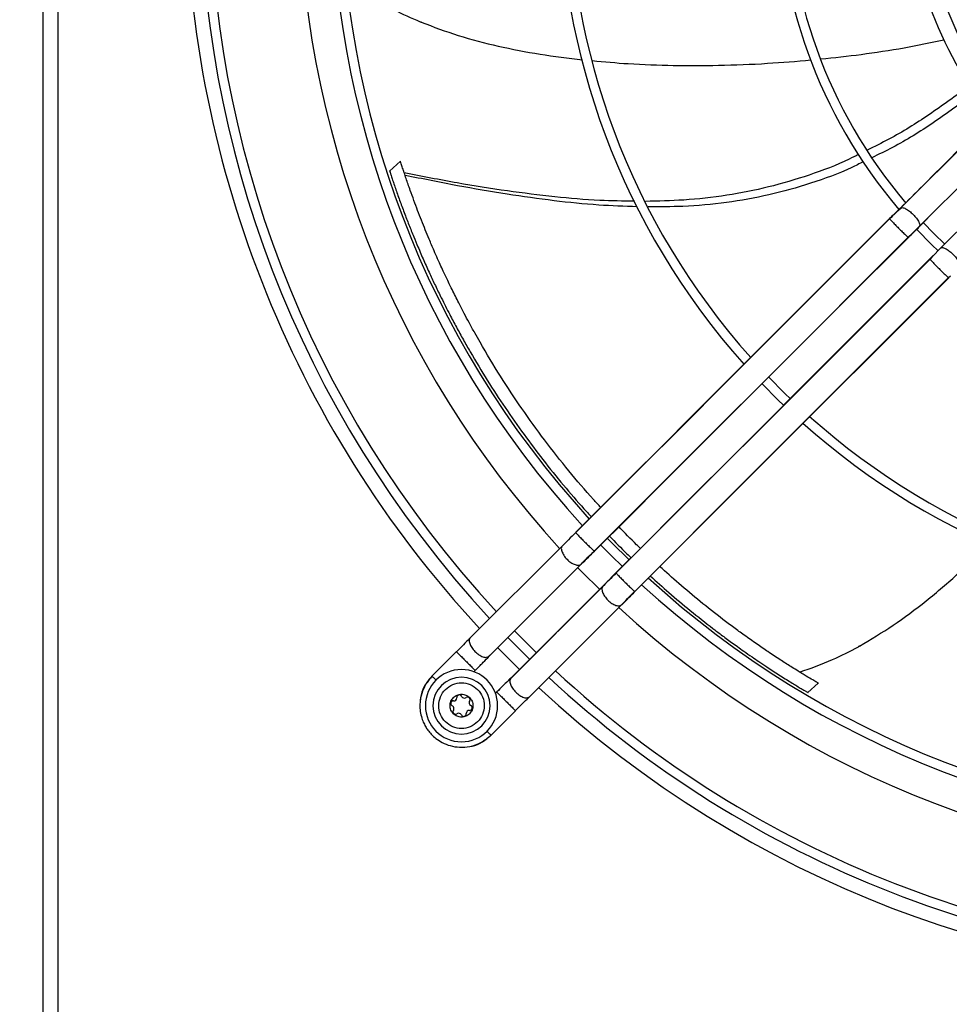
# Model space of a CAD drawing. Units: millimetres. Extents: x 5821 to 14834, y -7855 to -1981.
# Drawn here: x 8636 to 8880, y -4912 to -4653 of the extents above; entities that cross this region are included whole.
import ezdxf

# ---------------------------------------------------------------- set-up
doc = ezdxf.new("R2010")
doc.units = ezdxf.units.MM
doc.dimstyles.new('ISO-25', dxfattribs={"dimtxt": 2.5, "dimasz": 2.5, "dimexe": 1.25, "dimexo": 0.625, "dimtad": 1, "dimtxsty": 'Standard', "dimcen": 2.5, "dimadec": 0, "dimazin": 0, "dimtfac": 1, "dimtmove": 0, "dimatfit": 3, "dimfxl": 1, "dimarcsym": 0})

# ---------------------------------------------------------------- blocks, each defined once
blk = doc.blocks.new('*D20')
at = {"color": 0, "lineweight": -2, "transparency": 16777216}
for p, q in [((7727.65, -4280.02), (7727.65, -4031.75)), ((9476.78, -5055.02), (9476.78, -4031.75)), ((7752.65, -4033), (9451.78, -4033))]:
    blk.add_line(p, q, dxfattribs=at)
at = {"color": 0, "transparency": 16777216}
for points in [[(7752.65, -4028.83), (7752.65, -4037.17), (7727.65, -4033)], [(9451.78, -4028.83), (9451.78, -4037.17), (9476.78, -4033)]]:
    blk.add_solid(points, dxfattribs=at)
at = {"layer": 'Defpoints', "color": 0, "transparency": 16777216}
for p in [(9476.78, -4033), (7727.65, -4280.64), (9476.78, -5055.64)]:
    blk.add_point(p, dxfattribs=at)
at = {"color": 0, "transparency": 16777216, "insert": (8602.22, -4007.38), "char_height": 2.5, "attachment_point": 5}
blk.add_mtext('{\\H20x;1749}', dxfattribs=at)
blk = doc.blocks.new('*D21')
at = {"color": 0, "lineweight": -2, "transparency": 16777216}
for p, q in [((7719.15, -4280.02), (7719.15, -3773.75)), ((10032.65, -5285.02), (10032.65, -3773.75)), ((7744.15, -3775), (10007.65, -3775))]:
    blk.add_line(p, q, dxfattribs=at)
at = {"color": 0, "transparency": 16777216}
for points in [[(7744.15, -3770.83), (7744.15, -3779.17), (7719.15, -3775)], [(10007.65, -3770.83), (10007.65, -3779.17), (10032.65, -3775)]]:
    blk.add_solid(points, dxfattribs=at)
at = {"layer": 'Defpoints', "color": 0, "transparency": 16777216}
for p in [(10032.65, -3775), (7719.15, -4280.64), (10032.65, -5285.64)]:
    blk.add_point(p, dxfattribs=at)
at = {"color": 0, "transparency": 16777216, "insert": (8875.9, -3749.38), "char_height": 2.5, "attachment_point": 5}
blk.add_mtext('{\\H20x;2314}', dxfattribs=at)

msp = doc.modelspace()

# ---------------------------------------------------------------- linework, layer by layer
at = {"color": 7, "linetype": 'Continuous', "lineweight": 25}
for p, q in [((8641.8, -4308.14), (8641.8, -4923.14)), ((8645.8, -4923.14), (8645.8, -4308.14)), ((8892.29, -4677.31), (8867.42, -4702.15)), ((8872.35, -4706.95), (8897.46, -4681.88)), ((8903.07, -4687.48), (8878.01, -4712.59)), ((8732.97, -4692.46), (8735.82, -4689.88)), ((8867.31, -4702.17), (8867.56, -4702.12)), ((8872.23, -4707.15), (8874.52, -4704.86)), ((8872.61, -4706.69), (8874.52, -4704.86)), ((8869.39, -4709.88), (8869.36, -4709.83)), ((8878, -4712.59), (8875.52, -4715.07)), ((8875.9, -4714.68), (8875.06, -4715.55)), ((8875.52, -4715.07), (8875.12, -4715.58)), ((8879.94, -4720.47), (8880.47, -4720.02)), ((8879.97, -4720.45), (8879.98, -4720.44)), ((8778.23, -4791.17), (8754.01, -4815.4)), ((8786.75, -4792.35), (8786.85, -4792.43)), ((8788.9, -4801.86), (8764.68, -4826.08)), ((8789.03, -4801.73), (8765.13, -4825.61)), ((8769.54, -4830.93), (8793.77, -4806.71)), ((8750.52, -4818.87), (8744.09, -4825.3)), ((8750.52, -4818.87), (8750.62, -4818.97)), ((8761.36, -4817.78), (8767.16, -4823.58)), ((8755.9, -4823.38), (8756.77, -4822.5)), ((8744.09, -4825.3), (8744.18, -4825.39)), ((8755.13, -4824.16), (8755.47, -4823.82)), ((8755.37, -4823.72), (8755.47, -4823.82)), ((8764.85, -4825.81), (8764.73, -4826.12)), ((8842.99, -4829.65), (8845.71, -4827.19)), ((8761.12, -4829.48), (8760.79, -4829.81)), ((8759.64, -4840.85), (8766.07, -4834.43)), ((8765.98, -4834.33), (8766.07, -4834.43))]:
    msp.add_line(p, q, dxfattribs=at)
at = {"color": 8, "linetype": 'Continuous', "lineweight": 25}
for p, q in [((8783.35, -4795.87), (8783.51, -4795.52)), ((8759.13, -4820.09), (8759.29, -4819.75))]:
    msp.add_line(p, q, dxfattribs=at)
at = {"color": 7, "linetype": 'Continuous', "lineweight": 25, "flags": 128}
for points in [[(8864.44, -4704.93), (8838.51, -4730.87), (8830.17, -4739.21), (8821.84, -4747.54), (8813.21, -4756.17), (8803.91, -4765.48), (8797.17, -4772.21), (8789.85, -4779.53), (8781.9, -4787.48)], [(8864.47, -4704.99), (8821.64, -4747.82), (8809.34, -4760.13), (8799.53, -4769.93), (8781.93, -4787.54)], [(8873.31, -4705.99), (8876.09, -4708.85), (8878.96, -4711.64)], [(8871.53, -4707.74), (8875.55, -4711.84), (8877.19, -4713.41)], [(8786.79, -4792.4), (8817.8, -4761.39), (8833.18, -4746.01), (8869.33, -4709.86)], [(8786.85, -4792.43), (8796.01, -4783.28), (8804.32, -4774.96), (8811.91, -4767.37), (8818.96, -4760.32), (8827.56, -4751.72), (8835.87, -4743.41), (8852.63, -4726.65), (8869.39, -4709.88)], [(8875.06, -4715.55), (8849.13, -4741.47), (8840.8, -4749.81), (8832.48, -4758.13), (8826.78, -4763.83), (8820.84, -4769.77), (8814.55, -4776.06), (8807.8, -4782.8), (8800.48, -4790.13), (8792.52, -4798.09)], [(8875.09, -4715.61), (8831.97, -4758.73), (8819.57, -4771.13), (8809.66, -4781.04), (8792.54, -4798.15)], [(8797.41, -4803.01), (8828.06, -4772.35), (8843.55, -4756.87), (8879.95, -4720.47)], [(8797.47, -4803.04), (8806.64, -4793.87), (8814.96, -4785.55), (8822.55, -4777.96), (8829.6, -4770.9), (8838.19, -4762.31), (8846.5, -4754), (8863.25, -4737.26), (8880.01, -4720.5)], [(8832.61, -4746.58), (8836.9, -4750.92), (8838.36, -4752.33)], [(8830.84, -4748.35), (8835.16, -4752.71), (8836.55, -4754.06)], [(8790.2, -4788.99), (8791.4, -4790.21), (8795.95, -4794.74)], [(8788.44, -4790.76), (8791.29, -4793.66), (8794.19, -4796.51)], [(8759.13, -4820.09), (8772.93, -4806.28), (8783.35, -4795.87)], [(8782.4, -4796.72), (8783.6, -4797.95), (8788.22, -4802.53)], [(8789.08, -4801.6), (8775.76, -4814.91), (8764.85, -4825.81)], [(8764.01, -4815.12), (8768.69, -4819.83), (8769.81, -4820.93)], [(8765.77, -4813.36), (8770.44, -4818.05), (8771.58, -4819.16)]]:
    msp.add_lwpolyline(points, dxfattribs=at)
at = {"color": 7, "linetype": 'Continuous', "lineweight": 25}
for centre, radius, start, end in [((8969.3, -4615.64), 286.25, 137.1989, 222.8006), ((8969.3, -4615.64), 283.75, 137.2185, 222.7814), ((8969.3, -4615.64), 251.75, 137.5062, 222.5091), ((8969.3, -4615.64), 249.25, 137.5309, 222.4828), ((8969.3, -4615.64), 191.79, 138.2718, 221.7278), ((8969.3, -4615.64), 189.29, 138.3155, 221.683), ((8969.3, -4615.64), 134.32, 139.6526, 220.3126), ((8969.3, -4615.64), 131.82, 139.7373, 220.2687), ((8969.3, -4615.64), 290, 180, 222.8283), ((8969.3, -4615.64), 260.23, 180, 222.5794), ((8969.3, -4615.64), 100, 180, 218.7654), ((8969.3, -4615.64), 96, 180, 218.4278), ((8969.3, -4615.64), 189.29, 228.3152, 270), ((8969.3, -4615.64), 191.79, 228.2736, 270), ((8969.3, -4615.64), 249.25, 227.5162, 270), ((8969.3, -4615.64), 251.75, 227.5065, 270), ((8969.3, -4615.64), 260.23, 227.4216, 312.5782), ((8751.87, -4833.08), 9.5, 0, 180), ((8969.3, -4615.64), 283.75, 227.2191, 270), ((8751.87, -4833.08), 7.5, 0, 180), ((8969.3, -4615.64), 286.25, 227.2002, 270), ((8751.29, -4830.93), 0.679, 26.3189, 183.6811), ((8752.62, -4830.28), 0.8, 206.3189, 303.6811), ((8969.3, -4615.64), 290, 227.1707, 312.8285), ((8751.87, -4833.08), 9.5, 180, 0), ((8751.87, -4833.08), 7.5, 180, 0), ((8749.72, -4832.5), 0.679, 86.3189, 243.6811), ((8749.07, -4833.83), 0.8, 0, 63.6811), ((8749.82, -4831.03), 0.8, 266.3189, 0), ((8749.82, -4831.03), 0.8, 0, 3.6811), ((8753.44, -4831.51), 0.679, 0, 123.6811), ((8754.67, -4832.33), 0.8, 146.3189, 243.6811), ((8753.44, -4831.51), 0.679, 326.3189, 0), ((8754.01, -4833.65), 0.679, 0, 63.6811), ((8750.3, -4834.65), 0.679, 146.3189, 303.6811), ((8749.07, -4833.83), 0.8, 326.3189, 0), ((8751.12, -4835.88), 0.8, 26.3189, 123.6811), ((8752.44, -4835.22), 0.679, 206.3189, 0), ((8753.92, -4835.13), 0.8, 86.3189, 183.6811), ((8752.44, -4835.22), 0.679, 0, 3.6811), ((8754.01, -4833.65), 0.679, 266.3189, 0)]:
    msp.add_arc(centre, radius, start, end, dxfattribs=at)
for points, knots in [([(8726.1, -4645.23), (8728.71, -4646.89), (8733.47, -4649.89), (8738.63, -4652.14), (8740.96, -4653.15)], [0, 0, 0, 0, 0.550178, 1, 1, 1, 1]), ([(8740.96, -4653.15), (8741.01, -4653.16), (8741.11, -4653.18), (8741.21, -4653.2), (8741.25, -4653.2)], [0, 0, 0, 0, 0.559991, 1, 1, 1, 1]), ([(8741.25, -4653.2), (8741.25, -4653.22), (8741.25, -4653.24), (8741.25, -4653.26), (8741.24, -4653.27)], [0, 0, 0, 0, 0.56002, 1, 1, 1, 1]), ([(8741.24, -4653.27), (8744.48, -4654.49), (8751.1, -4656.99), (8761.6, -4659.68), (8772.5, -4661.82), (8779.94, -4662.72), (8783.65, -4663.17)], [0, 0, 0, 0, 0.237785, 0.48584, 0.742926, 1, 1, 1, 1]), ([(8846.38, -4662.96), (8849.91, -4662.58), (8857.23, -4661.79), (8868.02, -4660.14), (8875.23, -4658.67), (8878.69, -4657.95)], [0, 0, 0, 0, 0.325222, 0.675207, 1, 1, 1, 1]), ([(8786.27, -4663.4), (8789.41, -4663.69), (8796.5, -4664.34), (8807.57, -4664.7), (8819.8, -4664.68), (8831.87, -4664.23), (8839.95, -4663.54), (8843.74, -4663.22)], [0, 0, 0, 0, 0.164429, 0.370917, 0.577337, 0.801787, 1, 1, 1, 1]), ([(8885.41, -4670.06), (8881.89, -4672.63), (8875.09, -4677.62), (8866.08, -4683.25), (8860.47, -4685.99), (8858.55, -4686.92)], [0, 0, 0, 0, 0.412001, 0.798841, 1, 1, 1, 1]), ([(8886.69, -4672), (8883.14, -4674.62), (8876.23, -4679.73), (8867.19, -4685.37), (8861.59, -4688.05), (8859.76, -4688.92)], [0, 0, 0, 0, 0.4168193, 0.8095897, 1, 1, 1, 1]), ([(8892.43, -4677.09), (8890.25, -4679.27), (8885.76, -4683.74), (8879.37, -4690.12), (8873.18, -4696.31), (8869.29, -4700.19), (8867.31, -4702.17)], [0, 0, 0, 0, 0.260252, 0.535672, 0.762974, 1, 1, 1, 1]), ([(8856.22, -4688.09), (8855.42, -4688.5), (8851.26, -4690.63), (8843.37, -4693.58), (8832.63, -4696.81), (8821.58, -4698.96), (8810.75, -4700.19), (8803.59, -4700.35), (8800.24, -4700.42)], [0, 0, 0, 0, 0.0467355, 0.2425671, 0.4353312, 0.6286219, 0.8258433, 1, 1, 1, 1]), ([(8788.52, -4780.95), (8787.87, -4780.25), (8785, -4777.17), (8780.01, -4771.27), (8773.72, -4763.33), (8767.74, -4755.04), (8762.09, -4746.49), (8758.01, -4739.73), (8755.3, -4734.94), (8753.92, -4732.42), (8752.52, -4729.8), (8751.02, -4726.91), (8749.63, -4724.15), (8748.5, -4721.82), (8747.73, -4720.2), (8747.01, -4718.65), (8746.3, -4717.1), (8745.49, -4715.31), (8744.52, -4713.1), (8743.44, -4710.58), (8742.33, -4707.91), (8741.33, -4705.4), (8740.33, -4702.82), (8739.35, -4700.19), (8738.51, -4697.86), (8737.82, -4695.92), (8737.29, -4694.36), (8736.8, -4692.91), (8736.44, -4691.81), (8736.2, -4691.05), (8735.98, -4690.39), (8735.89, -4690.08), (8735.82, -4689.88)], [0, 0, 0, 0, 0.028559, 0.126002, 0.226298, 0.322471, 0.417689, 0.513321, 0.538841, 0.566838, 0.591053, 0.619137, 0.654446, 0.674301, 0.688886, 0.702657, 0.720425, 0.734814, 0.755866, 0.785563, 0.809131, 0.833765, 0.858297, 0.883097, 0.908174, 0.923687, 0.93878, 0.954572, 0.969342, 0.977379, 0.985091, 1, 1, 1, 1]), ([(8857.55, -4690.01), (8856.53, -4690.52), (8852.08, -4692.77), (8843.78, -4695.76), (8832.78, -4698.88), (8821.53, -4700.85), (8810.88, -4701.85), (8803.99, -4701.86), (8800.94, -4701.87)], [0, 0, 0, 0, 0.058489, 0.256664, 0.451343, 0.645796, 0.843133, 1, 1, 1, 1]), ([(8732.97, -4692.46), (8733.04, -4692.66), (8733.17, -4693.08), (8733.54, -4694.17), (8733.98, -4695.49), (8734.48, -4696.94), (8735.02, -4698.51), (8735.59, -4700.09), (8736.19, -4701.72), (8736.99, -4703.89), (8738.03, -4706.59), (8739.24, -4709.58), (8740.54, -4712.71), (8741.94, -4715.95), (8743.46, -4719.34), (8745, -4722.63), (8746.75, -4726.22), (8748.59, -4729.86), (8750.54, -4733.54), (8752.33, -4736.81), (8755.01, -4741.51), (8758.62, -4747.52), (8763.34, -4754.77), (8768.22, -4761.73), (8773.34, -4768.54), (8778.61, -4775.04), (8782.89, -4780.05), (8785.39, -4782.72), (8786.04, -4783.43)], [0, 0, 0, 0, 0.014953, 0.030712, 0.045546, 0.061398, 0.07651, 0.092043, 0.106766, 0.122635, 0.153107, 0.183501, 0.209371, 0.244315, 0.278837, 0.309887, 0.341977, 0.386315, 0.419719, 0.453913, 0.486921, 0.566283, 0.645802, 0.727812, 0.806664, 0.890667, 0.971225, 1, 1, 1, 1]), ([(8797.4, -4700.39), (8794.34, -4700.34), (8787.33, -4700.23), (8776.16, -4699.26), (8763.67, -4697.7), (8750.47, -4695.59), (8741.46, -4693.85), (8736.82, -4692.95)], [0, 0, 0, 0, 0.150221, 0.344248, 0.549531, 0.76763, 1, 1, 1, 1]), ([(8798.09, -4701.85), (8794.71, -4701.73), (8787.4, -4701.47), (8775.98, -4700.29), (8763.59, -4698.56), (8750.53, -4696.3), (8741.62, -4694.5), (8737.03, -4693.58)], [0, 0, 0, 0, 0.164121, 0.355646, 0.557713, 0.771983, 1, 1, 1, 1]), ([(8867.31, -4702.17), (8866.78, -4702.68), (8865.85, -4703.58), (8864.87, -4704.52), (8864.44, -4704.93)], [0, 0, 0, 0, 0.560673, 1, 1, 1, 1]), ([(8867.51, -4702.07), (8867.01, -4702.55), (8866.01, -4703.51), (8864.97, -4704.51), (8864.45, -4705.01)], [0, 0, 0, 0, 0.500552, 1, 1, 1, 1]), ([(8864.52, -4705.04), (8864.53, -4705.07), (8864.58, -4705.15), (8865.07, -4705.68), (8865.86, -4706.51), (8866.82, -4707.49), (8867.81, -4708.46), (8868.64, -4709.25), (8869.17, -4709.74), (8869.26, -4709.79), (8869.29, -4709.81)], [0, 0, 0, 0, 0.074198, 0.216059, 0.35792, 0.499818, 0.641719, 0.783579, 0.925442, 1, 1, 1, 1]), ([(8869.31, -4709.87), (8869.83, -4709.37), (8870.87, -4708.38), (8871.86, -4707.43), (8872.35, -4706.95)], [0, 0, 0, 0, 0.500634, 1, 1, 1, 1]), ([(8869.39, -4709.88), (8869.94, -4709.36), (8870.91, -4708.43), (8871.82, -4707.54), (8872.23, -4707.15)], [0, 0, 0, 0, 0.560742, 1, 1, 1, 1]), ([(8875.13, -4715.66), (8875.15, -4715.69), (8875.2, -4715.77), (8875.69, -4716.31), (8876.48, -4717.14), (8877.45, -4718.12), (8878.43, -4719.09), (8879.26, -4719.87), (8879.79, -4720.36), (8879.87, -4720.41), (8879.9, -4720.42)], [0, 0, 0, 0, 0.074755, 0.216981, 0.359201, 0.501464, 0.643725, 0.785947, 0.92817, 1, 1, 1, 1]), ([(8798.97, -4791.72), (8798.62, -4791.39), (8796.69, -4789.57), (8794.78, -4787.59), (8793.22, -4785.97)], [0, 0, 0, 0, 0.1799134, 1, 1, 1, 1]), ([(8781.93, -4787.54), (8781.28, -4788.18), (8779.98, -4789.45), (8778.81, -4790.6), (8778.23, -4791.17)], [0, 0, 0, 0, 0.500404, 1, 1, 1, 1]), ([(8790.75, -4788.45), (8792.29, -4790.04), (8794.19, -4792.02), (8796.13, -4793.85), (8796.5, -4794.2)], [0, 0, 0, 0, 0.808728, 1, 1, 1, 1]), ([(8856.53, -4817.4), (8859.5, -4815.63), (8865.58, -4812.02), (8874.23, -4805.49), (8882.69, -4798.31), (8888.02, -4793.07), (8890.68, -4790.46)], [0, 0, 0, 0, 0.23807, 0.486423, 0.743817, 1, 1, 1, 1]), ([(8783.35, -4795.87), (8783.97, -4795.25), (8785.09, -4794.16), (8786.31, -4792.96), (8786.85, -4792.43)], [0, 0, 0, 0, 0.560264, 1, 1, 1, 1]), ([(8783.55, -4795.58), (8784.07, -4795.07), (8785.1, -4794.05), (8786.25, -4792.93), (8786.82, -4792.36)], [0, 0, 0, 0, 0.500401, 1, 1, 1, 1]), ([(8845.7, -4827.18), (8845.71, -4827.18), (8845.74, -4827.2), (8845.62, -4827.13), (8845.22, -4826.9), (8844.26, -4826.33), (8842.83, -4825.48), (8841.36, -4824.58), (8839.99, -4823.74), (8838.1, -4822.56), (8835.57, -4820.93), (8832.53, -4818.92), (8829.38, -4816.77), (8826.38, -4814.64), (8823.43, -4812.5), (8819.55, -4809.58), (8814.73, -4805.78), (8809.19, -4801.15), (8805.65, -4797.95), (8803.98, -4796.44)], [0, 0, 0, 0, 0.013615, 0.037884, 0.061462, 0.10678, 0.156947, 0.185878, 0.217721, 0.252592, 0.311701, 0.379576, 0.443058, 0.512092, 0.572203, 0.633569, 0.765012, 0.888961, 1, 1, 1, 1]), ([(8792.57, -4798.13), (8791.92, -4798.78), (8790.64, -4800.09), (8789.48, -4801.28), (8788.9, -4801.87)], [0, 0, 0, 0, 0.499659, 1, 1, 1, 1]), ([(8792.52, -4798.09), (8791.84, -4798.78), (8790.64, -4800.01), (8789.55, -4801.11), (8789.08, -4801.6)], [0, 0, 0, 0, 0.559202, 1, 1, 1, 1]), ([(8792.52, -4798.09), (8792.54, -4798.14), (8792.59, -4798.24), (8793.14, -4798.84), (8793.94, -4799.67), (8794.9, -4800.65), (8795.88, -4801.62), (8796.72, -4802.42), (8797.32, -4802.96), (8797.42, -4803.01), (8797.47, -4803.04)], [0, 0, 0, 0, 0.124995, 0.249928, 0.37486, 0.499856, 0.624893, 0.749925, 0.874959, 1, 1, 1, 1]), ([(8801.5, -4798.92), (8803.14, -4800.4), (8806.64, -4803.56), (8812.12, -4808.16), (8816.34, -4811.5), (8819.07, -4813.59), (8820.23, -4814.47), (8821.52, -4815.43), (8822.94, -4816.47), (8824.48, -4817.58), (8826.27, -4818.85), (8828.15, -4820.17), (8829.82, -4821.31), (8831.11, -4822.17), (8832.31, -4822.97), (8833.74, -4823.91), (8835.37, -4824.97), (8836.99, -4825.99), (8838.47, -4826.91), (8839.82, -4827.74), (8840.97, -4828.44), (8841.91, -4829.01), (8842.53, -4829.38), (8842.88, -4829.58), (8843.02, -4829.66), (8842.99, -4829.65), (8842.98, -4829.64)], [0, 0, 0, 0, 0.109047, 0.23313, 0.364706, 0.387331, 0.412666, 0.44071, 0.471464, 0.504927, 0.540431, 0.587048, 0.625757, 0.646731, 0.668616, 0.702009, 0.737438, 0.774085, 0.809246, 0.840937, 0.875025, 0.906696, 0.936453, 0.960192, 0.984493, 1, 1, 1, 1]), ([(8793.79, -4806.71), (8794.36, -4806.12), (8795.51, -4804.95), (8796.79, -4803.64), (8797.43, -4802.99)], [0, 0, 0, 0, 0.499578, 1, 1, 1, 1]), ([(8794.06, -4806.51), (8794.67, -4805.89), (8795.74, -4804.8), (8796.94, -4803.58), (8797.47, -4803.04)], [0, 0, 0, 0, 0.559151, 1, 1, 1, 1]), ([(8754.01, -4815.4), (8753.47, -4815.96), (8752.38, -4817.07), (8751.17, -4818.3), (8750.57, -4818.92)], [0, 0, 0, 0, 0.500232, 1, 1, 1, 1]), ([(8840.8, -4824.24), (8843.73, -4823.22), (8849.04, -4821.38), (8854.02, -4818.74), (8856.26, -4817.56)], [0, 0, 0, 0, 0.550177, 1, 1, 1, 1]), ([(8856.26, -4817.56), (8856.3, -4817.52), (8856.38, -4817.45), (8856.45, -4817.39), (8856.49, -4817.36)], [0, 0, 0, 0, 0.560005, 1, 1, 1, 1]), ([(8856.49, -4817.36), (8856.49, -4817.37), (8856.51, -4817.38), (8856.52, -4817.4), (8856.53, -4817.4)], [0, 0, 0, 0, 0.559966, 1, 1, 1, 1]), ([(8744.13, -4825.34), (8743.52, -4826.05), (8742.34, -4827.42), (8741.34, -4829.8), (8740.9, -4832.07), (8740.92, -4834.13), (8741.25, -4835.89), (8741.76, -4837.34), (8742.36, -4838.53), (8743.05, -4839.6), (8743.96, -4840.69), (8745.2, -4841.81), (8746.85, -4842.87), (8748.93, -4843.7), (8751.41, -4844.11), (8754.19, -4843.89), (8757.12, -4842.89), (8758.75, -4841.53), (8759.6, -4840.81)], [0, 0, 0, 0, 0.081828, 0.15625, 0.223258, 0.282841, 0.334991, 0.379702, 0.416967, 0.450556, 0.49142, 0.54025, 0.597039, 0.661776, 0.734453, 0.815058, 0.903578, 1, 1, 1, 1]), ([(8744.09, -4825.3), (8743.47, -4826.03), (8742.23, -4827.49), (8741.22, -4829.79), (8741.08, -4831.28), (8741.03, -4831.81)], [0, 0, 0, 0, 0.391306, 0.7826105, 1, 1, 1, 1]), ([(8755.42, -4823.77), (8755.51, -4823.71), (8755.69, -4823.58), (8755.86, -4823.41), (8755.95, -4823.33)], [0, 0, 0, 0, 0.4959651, 1, 1, 1, 1]), ([(8747.62, -4837.32), (8747.13, -4836.7), (8746.15, -4835.46), (8745.72, -4833.07), (8746.18, -4830.72), (8747.51, -4828.73), (8749.51, -4827.39), (8751.85, -4826.93), (8754.25, -4827.36), (8755.49, -4828.34), (8756.11, -4828.83)], [0, 0, 0, 0, 0.125057, 0.250006, 0.374897, 0.499788, 0.624727, 0.74977, 0.874841, 1, 1, 1, 1]), ([(8764.85, -4825.81), (8764.19, -4826.46), (8763.01, -4827.62), (8761.7, -4828.91), (8761.12, -4829.48)], [0, 0, 0, 0, 0.5591186, 1, 1, 1, 1]), ([(8765.15, -4825.6), (8764.56, -4826.16), (8763.41, -4827.24), (8762.21, -4828.42), (8761.61, -4828.99)], [0, 0, 0, 0, 0.507601, 1, 1, 1, 1]), ([(8756.11, -4828.83), (8756.6, -4829.45), (8757.58, -4830.69), (8758.01, -4833.08), (8757.56, -4835.43), (8756.22, -4837.43), (8754.22, -4838.76), (8751.88, -4839.23), (8749.48, -4838.8), (8748.24, -4837.81), (8747.62, -4837.32)], [0, 0, 0, 0, 0.125057, 0.250005, 0.374897, 0.499788, 0.624726, 0.749769, 0.87484, 1, 1, 1, 1]), ([(8749.75, -4835.2), (8749.5, -4834.89), (8749.01, -4834.27), (8748.79, -4833.07), (8749.02, -4831.9), (8749.69, -4830.9), (8750.69, -4830.23), (8751.86, -4830), (8753.06, -4830.22), (8753.68, -4830.71), (8753.99, -4830.96)], [0, 0, 0, 0, 0.125057, 0.250005, 0.374899, 0.499788, 0.624727, 0.74977, 0.874841, 1, 1, 1, 1]), ([(8753.99, -4830.96), (8754.23, -4831.27), (8754.73, -4831.88), (8754.94, -4833.08), (8754.71, -4834.25), (8754.04, -4835.25), (8753.05, -4835.92), (8751.87, -4836.15), (8750.67, -4835.94), (8750.06, -4835.44), (8749.75, -4835.2)], [0, 0, 0, 0, 0.125057, 0.250005, 0.374897, 0.499788, 0.624727, 0.74977, 0.874841, 1, 1, 1, 1]), ([(8766.03, -4834.38), (8766.64, -4833.77), (8767.87, -4832.56), (8768.99, -4831.48), (8769.54, -4830.93)], [0, 0, 0, 0, 0.499763, 1, 1, 1, 1]), ([(8754.1, -4843.78), (8754.3, -4843.76), (8755.46, -4843.63), (8757.45, -4842.7), (8758.91, -4841.47), (8759.64, -4840.85)], [0, 0, 0, 0, 0.097955, 0.548978, 1, 1, 1, 1])]:
    msp.add_open_spline(points, degree=3, knots=knots, dxfattribs=at)
at = {"color": 8, "linetype": 'Continuous', "lineweight": 25}
for points, knots in [([(8867.56, -4702.12), (8867.64, -4702.09), (8867.89, -4702), (8868.64, -4702.29), (8869.65, -4702.92), (8870.69, -4703.84), (8871.58, -4704.88), (8872.2, -4705.88), (8872.47, -4706.73), (8872.31, -4707.01), (8872.23, -4707.15)], [0, 0, 0, 0, 0.071072, 0.20376, 0.336448, 0.469172, 0.601898, 0.734587, 0.867271, 1, 1, 1, 1]), ([(8878.05, -4712.64), (8878.12, -4712.6), (8878.34, -4712.5), (8879.07, -4712.76), (8880.06, -4713.36), (8881.1, -4714.26), (8882.02, -4715.29), (8882.66, -4716.3), (8882.97, -4717.17), (8882.84, -4717.48), (8882.77, -4717.63)], [0, 0, 0, 0, 0.0651953, 0.1987201, 0.3322511, 0.4658159, 0.5993804, 0.7329091, 0.8664361, 1, 1, 1, 1]), ([(8781.9, -4787.48), (8781.93, -4787.53), (8781.98, -4787.62), (8782.52, -4788.22), (8783.32, -4789.06), (8784.29, -4790.04), (8785.27, -4791.01), (8786.1, -4791.8), (8786.63, -4792.28), (8786.72, -4792.34), (8786.75, -4792.35)], [0, 0, 0, 0, 0.132944, 0.265848, 0.398751, 0.531691, 0.66463, 0.797534, 0.93044, 1, 1, 1, 1]), ([(8778.28, -4791.21), (8778.22, -4791.31), (8778.04, -4791.61), (8778.2, -4792.45), (8778.72, -4793.53), (8779.59, -4794.61), (8780.65, -4795.49), (8781.75, -4796.05), (8782.74, -4796.22), (8783.14, -4795.99), (8783.35, -4795.87)], [0, 0, 0, 0, 0.065442, 0.198935, 0.332429, 0.465957, 0.599485, 0.732978, 0.866469, 1, 1, 1, 1]), ([(8789.08, -4801.6), (8788.96, -4801.8), (8788.72, -4802.21), (8788.9, -4803.2), (8789.45, -4804.29), (8790.34, -4805.36), (8791.41, -4806.23), (8792.5, -4806.74), (8793.34, -4806.9), (8793.64, -4806.72), (8793.75, -4806.65)], [0, 0, 0, 0, 0.133138, 0.266235, 0.399334, 0.53247, 0.665604, 0.798705, 0.931804, 1, 1, 1, 1]), ([(8754.06, -4815.44), (8754.01, -4815.54), (8753.83, -4815.84), (8753.99, -4816.68), (8754.5, -4817.76), (8755.37, -4818.83), (8756.44, -4819.72), (8757.53, -4820.27), (8758.52, -4820.45), (8758.93, -4820.21), (8759.13, -4820.09)], [0, 0, 0, 0, 0.065009, 0.198563, 0.332118, 0.465709, 0.5993, 0.732852, 0.86641, 1, 1, 1, 1]), ([(8750.62, -4818.97), (8750.64, -4818.99), (8750.71, -4819.06), (8751.21, -4819.56), (8752.02, -4820.37), (8752.99, -4821.34), (8753.97, -4822.32), (8754.78, -4823.13), (8755.28, -4823.63), (8755.35, -4823.7), (8755.37, -4823.72)], [0, 0, 0, 0, 0.069381, 0.212481, 0.355575, 0.49871, 0.641845, 0.784939, 0.928039, 1, 1, 1, 1]), ([(8756.77, -4822.5), (8757.04, -4822.21), (8757.89, -4821.36), (8758.63, -4820.6), (8759.13, -4820.09)], [0, 0, 0, 0, 0.331121, 1, 1, 1, 1]), ([(8744.18, -4825.39), (8744.2, -4825.41), (8744.27, -4825.48), (8744.65, -4825.86), (8745.05, -4826.26), (8745.17, -4826.38)], [0, 0, 0, 0, 0.266818, 0.77474, 1, 1, 1, 1]), ([(8764.73, -4826.12), (8764.67, -4826.23), (8764.5, -4826.55), (8764.68, -4827.42), (8765.22, -4828.5), (8766.11, -4829.57), (8767.18, -4830.44), (8768.27, -4830.96), (8769.1, -4831.12), (8769.4, -4830.94), (8769.5, -4830.88)], [0, 0, 0, 0, 0.076743, 0.219131, 0.361512, 0.503935, 0.646357, 0.788741, 0.931124, 1, 1, 1, 1]), ([(8761.12, -4829.48), (8761.16, -4829.51), (8761.24, -4829.59), (8761.81, -4830.16), (8762.63, -4830.98), (8763.6, -4831.95), (8764.57, -4832.93), (8765.38, -4833.73), (8765.89, -4834.24), (8765.95, -4834.31), (8765.98, -4834.33)], [0, 0, 0, 0, 0.133622, 0.267214, 0.400801, 0.534425, 0.66805, 0.801637, 0.935229, 1, 1, 1, 1]), ([(8758.56, -4839.77), (8758.69, -4839.9), (8759.09, -4840.3), (8759.53, -4840.74), (8759.61, -4840.82), (8759.64, -4840.85)], [0, 0, 0, 0, 0.181483, 0.590694, 1, 1, 1, 1])]:
    msp.add_open_spline(points, degree=3, knots=knots, dxfattribs=at)

# ---------------------------------------------------------------- dimensions: what is measured, and where the dimension line sits
at = {"color": 242, "true_color": 0xcd2027}
for base, p1, p2, picture, middle in [((10032.65171, -3775), (7719.15166, -4280.64145), (10032.65171, -5285.64147), '*D21', (8875.90168, -3749.375)), ((9476.78, -4033), (7727.65, -4280.64), (9476.78, -5055.64), '*D20', (8602.22, -4007.38))]:
    dim = msp.add_linear_dim(base=base, p1=p1, p2=p2, text='{\\H20x;<>}', dimstyle='ISO-25', override={"dimasz": 25, "dimdec": 0}, dxfattribs=at)
    dim.commit()
    dim.dimension.update_dxf_attribs({"geometry": picture, "text_midpoint": middle})

doc.saveas('drawing.dxf')
